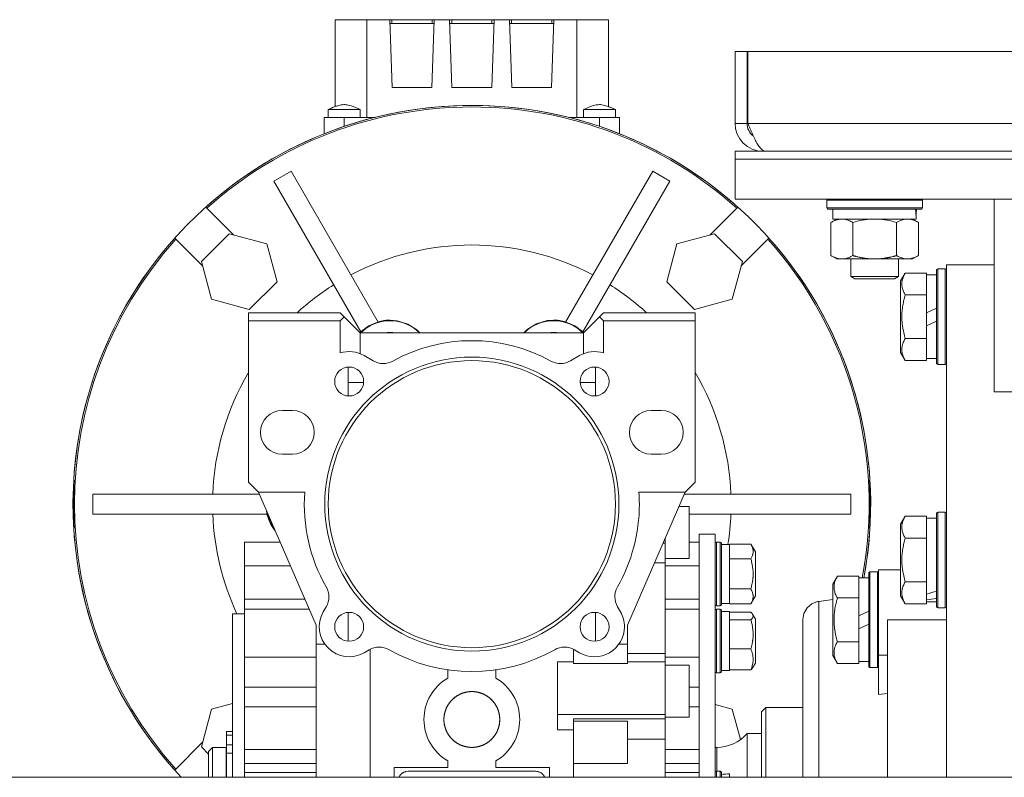
# Model space of a CAD drawing. Units: millimetres. Extents: x 0 to 30609, y -7 to 21000.
# Drawn here: x 5985 to 6231, y 11622 to 11812 of the extents above; entities that cross this region are included whole.
import ezdxf

# ---------------------------------------------------------------- set-up
doc = ezdxf.new("R2010")
doc.units = ezdxf.units.MM
doc.linetypes.add('K5LT_THIN', pattern=[0])
doc.layers.add('R', color=1, linetype='Continuous', true_color=0xff0000)
doc.layers.add('WELDING', color=7, linetype='Continuous', true_color=0xffffff)

msp = doc.modelspace()

# ---------------------------------------------------------------- linework, layer by layer
at = {"layer": 'R', "color": 7, "linetype": 'K5LT_THIN', "lineweight": 18}
for p, q in [((6063.67, 11811.79), (6063.67, 11790)), ((6071.58, 11811.79), (6063.67, 11811.79)), ((6071.58, 11787.29), (6071.58, 11811.79)), ((6071.58, 11811.79), (6077.33, 11811.79)), ((6077.89, 11811.79), (6077.33, 11811.79)), ((6077.33, 11811.79), (6077.92, 11794.79)), ((6077.36, 11810.79), (6088.48, 11810.79)), ((6087.96, 11811.79), (6077.89, 11811.79)), ((6077.89, 11810.79), (6077.89, 11811.79)), ((6087.92, 11794.79), (6088.51, 11811.79)), ((6087.96, 11810.79), (6087.96, 11811.79)), ((6088.51, 11811.79), (6087.96, 11811.79)), ((6088.51, 11811.79), (6092.33, 11811.79)), ((6092.89, 11811.79), (6092.33, 11811.79)), ((6092.33, 11811.79), (6092.92, 11794.79)), ((6092.36, 11810.79), (6103.48, 11810.79)), ((6092.89, 11810.79), (6092.89, 11811.79)), ((6102.96, 11811.79), (6092.89, 11811.79)), ((6102.92, 11794.79), (6103.51, 11811.79)), ((6103.51, 11811.79), (6102.96, 11811.79)), ((6102.96, 11810.79), (6102.96, 11811.79)), ((6103.51, 11811.79), (6107.33, 11811.79)), ((6107.89, 11811.79), (6107.33, 11811.79)), ((6107.33, 11811.79), (6107.92, 11794.79)), ((6118.48, 11810.79), (6107.36, 11810.79)), ((6117.96, 11811.79), (6107.89, 11811.79)), ((6107.89, 11810.79), (6107.89, 11811.79)), ((6117.92, 11794.79), (6118.51, 11811.79)), ((6117.96, 11811.79), (6117.96, 11810.79)), ((6118.51, 11811.79), (6117.96, 11811.79)), ((6118.51, 11811.79), (6124.26, 11811.79)), ((6124.26, 11811.79), (6132.17, 11811.79)), ((6124.26, 11811.79), (6124.26, 11787.29)), ((6132.17, 11811.79), (6132.17, 11790)), ((6163.92, 11803.79), (6166.92, 11803.79)), ((6163.92, 11803.79), (6163.92, 11785.79)), ((6166.92, 11803.79), (6166.92, 11785.79)), ((6167.11, 11803.79), (6510.74, 11803.79)), ((6167.11, 11785.79), (6167.11, 11803.79)), ((6077.92, 11794.79), (6087.92, 11794.79)), ((6092.92, 11794.79), (6102.92, 11794.79)), ((6107.92, 11794.79), (6117.92, 11794.79)), ((6061.92, 11787.29), (6061.92, 11789.29)), ((6061.92, 11789.29), (6061.92, 11789.29)), ((6069.92, 11787.29), (6069.92, 11789.29)), ((6125.92, 11789.29), (6133.92, 11789.29)), ((6125.92, 11787.29), (6125.92, 11789.29)), ((6133.92, 11787.29), (6133.92, 11789.29)), ((6060.92, 11787.29), (6060.92, 11783.19)), ((6065.92, 11787.29), (6060.92, 11787.29)), ((6065.92, 11787.29), (6065.92, 11785.03)), ((6073.61, 11787.29), (6065.92, 11787.29)), ((6129.92, 11787.29), (6122.23, 11787.29)), ((6129.92, 11787.29), (6129.92, 11785.03)), ((6134.92, 11787.29), (6129.92, 11787.29)), ((6134.92, 11787.29), (6134.92, 11783.19)), ((6163.92, 11785.79), (6166.92, 11785.79)), ((6167.11, 11785.79), (6333.92, 11785.79)), ((6163.92, 11776.79), (6163.92, 11778.79)), ((6163.92, 11778.79), (6513.92, 11778.79)), ((6170.92, 11779.04), (6170.92, 11778.79)), ((6163.92, 11776.79), (6513.92, 11776.79)), ((6163.92, 11766.79), (6163.92, 11776.79)), ((6163.92, 11776.79), (6513.92, 11776.79)), ((6052.59, 11773.81), (6048.26, 11771.31)), ((6074.43, 11735.97), (6052.59, 11773.81)), ((6143.26, 11773.81), (6121.41, 11735.97)), ((6147.59, 11771.31), (6143.26, 11773.81)), ((6048.26, 11771.31), (6070.1, 11733.47)), ((6147.59, 11771.31), (6125.74, 11733.47)), ((6163.92, 11766.79), (6513.92, 11766.79)), ((6186.92, 11766.49), (6187.09, 11766.79)), ((6186.92, 11764.59), (6186.92, 11766.49)), ((6186.92, 11766.49), (6198.92, 11766.49)), ((6198.92, 11766.49), (6210.92, 11766.49)), ((6210.92, 11766.49), (6210.75, 11766.79)), ((6210.92, 11764.59), (6210.92, 11766.49)), ((6228.92, 11718.47), (6228.92, 11766.79)), ((6031.21, 11764.78), (6031.48, 11764.51)), ((6038.19, 11757.8), (6031.48, 11764.51)), ((6164.36, 11764.51), (6157.65, 11757.8)), ((6164.36, 11764.51), (6164.64, 11764.78)), ((6186.92, 11764.59), (6187.09, 11764.29)), ((6186.92, 11764.59), (6198.92, 11764.59)), ((6187.09, 11764.29), (6198.92, 11764.29)), ((6188.42, 11761.79), (6188.42, 11764.29)), ((6198.92, 11764.59), (6210.92, 11764.59)), ((6198.92, 11764.29), (6210.75, 11764.29)), ((6209.37, 11764.29), (6209.29, 11762.91)), ((6210.92, 11764.59), (6210.75, 11764.29)), ((6187.95, 11760.94), (6189.42, 11761.79)), ((6187.95, 11752.64), (6187.95, 11760.94)), ((6188.42, 11761.79), (6209.36, 11761.79)), ((6193.44, 11752.64), (6193.44, 11760.94)), ((6204.41, 11752.64), (6204.41, 11760.94)), ((6209.89, 11760.94), (6208.42, 11761.79)), ((6209.89, 11752.64), (6209.89, 11760.94)), ((6023.7, 11756.73), (6023.43, 11757)), ((6023.7, 11756.73), (6030.41, 11750.02)), ((6037.04, 11758.1), (6030.1, 11751.16)), ((6037.04, 11758.1), (6046.53, 11755.56)), ((6149.32, 11755.56), (6158.8, 11758.1)), ((6165.74, 11751.16), (6158.8, 11758.1)), ((6165.43, 11750.02), (6172.14, 11756.73)), ((6172.41, 11757), (6172.14, 11756.73)), ((6046.53, 11755.56), (6049.07, 11746.08)), ((6146.78, 11746.08), (6149.32, 11755.56)), ((6030.1, 11751.16), (6032.64, 11741.68)), ((6165.74, 11751.16), (6163.2, 11741.68)), ((6187.95, 11752.64), (6189.42, 11751.79)), ((6190.69, 11751.79), (6189.42, 11751.79)), ((6198.92, 11751.79), (6190.69, 11751.79)), ((6192.92, 11751.79), (6192.92, 11747.36)), ((6207.15, 11751.79), (6198.92, 11751.79)), ((6204.92, 11751.79), (6204.92, 11747.36)), ((6208.42, 11751.79), (6207.15, 11751.79)), ((6209.89, 11752.64), (6208.42, 11751.79)), ((6214.72, 11749.29), (6214.42, 11749.11)), ((6214.42, 11749.11), (6214.42, 11725.46)), ((6214.72, 11749.29), (6216.62, 11749.29)), ((6214.72, 11749.29), (6214.72, 11725.29)), ((6216.62, 11749.29), (6216.92, 11749.11)), ((6216.62, 11749.29), (6216.62, 11725.29)), ((6228.92, 11750.29), (6216.92, 11750.29)), ((6216.92, 11621.79), (6216.92, 11750.29)), ((6042.13, 11739.14), (6049.07, 11746.08)), ((6146.78, 11746.08), (6153.72, 11739.14)), ((6204.92, 11747.36), (6192.92, 11747.36)), ((6192.92, 11747.36), (6193.92, 11746.79)), ((6203.92, 11746.79), (6193.92, 11746.79)), ((6204.92, 11747.36), (6203.92, 11746.79)), ((6206.57, 11748.26), (6205.42, 11746.26)), ((6205.42, 11746.26), (6205.42, 11728.32)), ((6206.57, 11748.26), (6211.92, 11748.26)), ((6211.92, 11748.26), (6211.92, 11747.75)), ((6214.42, 11747.79), (6211.92, 11747.79)), ((6211.92, 11743.28), (6211.92, 11747.75)), ((6042.13, 11739.14), (6032.64, 11741.68)), ((6163.2, 11741.68), (6153.72, 11739.14)), ((6206.57, 11742.77), (6211.92, 11742.77)), ((6211.92, 11743.28), (6211.92, 11742.77)), ((6211.92, 11742.77), (6211.92, 11741.76)), ((6211.92, 11738.3), (6211.92, 11741.76)), ((6211.92, 11738.3), (6214.42, 11739.47)), ((6064.92, 11738.29), (6041.92, 11738.29)), ((6041.92, 11738.29), (6041.92, 11736.29)), ((6041.92, 11695.79), (6041.92, 11736.29)), ((6041.92, 11736.29), (6064.92, 11736.29)), ((6064.92, 11738.29), (6065.92, 11737.29)), ((6065.92, 11737.29), (6064.92, 11736.29)), ((6064.92, 11736.29), (6064.92, 11728.2)), ((6065.92, 11737.29), (6069.92, 11733.29)), ((6125.92, 11733.29), (6129.92, 11737.29)), ((6129.92, 11737.29), (6130.92, 11738.29)), ((6129.92, 11737.29), (6130.92, 11736.29)), ((6130.92, 11738.29), (6153.92, 11738.29)), ((6130.92, 11736.29), (6130.92, 11728.2)), ((6153.92, 11736.29), (6130.92, 11736.29)), ((6153.92, 11738.29), (6153.92, 11736.29)), ((6153.92, 11695.79), (6153.92, 11736.29)), ((6211.92, 11738.3), (6211.92, 11734.99)), ((6211.92, 11734.99), (6214.42, 11736.16)), ((6211.92, 11732.82), (6211.92, 11734.99)), ((6069.92, 11728.02), (6069.92, 11733.29)), ((6125.92, 11733.29), (6069.92, 11733.29)), ((6125.92, 11733.29), (6125.92, 11728.02)), ((6206.57, 11731.8), (6211.92, 11731.8)), ((6211.92, 11732.82), (6211.92, 11731.8)), ((6211.92, 11731.8), (6211.92, 11731.3)), ((6211.92, 11726.82), (6211.92, 11731.3)), ((6070.91, 11727.54), (6073.19, 11726.23)), ((6122.65, 11726.23), (6124.93, 11727.54)), ((6206.57, 11726.32), (6205.42, 11728.32)), ((6206.57, 11726.32), (6211.92, 11726.32)), ((6211.92, 11726.82), (6211.92, 11726.32)), ((6214.42, 11726.79), (6211.92, 11726.79)), ((6066.92, 11724.67), (6066.92, 11717.42)), ((6128.92, 11717.42), (6128.92, 11724.67)), ((6214.72, 11725.29), (6214.42, 11725.46)), ((6214.72, 11725.29), (6216.62, 11725.29)), ((6216.62, 11725.29), (6216.92, 11725.46)), ((6070.78, 11720.79), (6066.92, 11720.79)), ((6128.92, 11720.79), (6125.06, 11720.79)), ((6233.92, 11718.47), (6228.92, 11718.47)), ((6052.92, 11713.79), (6050.42, 11713.79)), ((6145.42, 11713.79), (6142.92, 11713.79)), ((6050.42, 11702.79), (6052.92, 11702.79)), ((6142.92, 11702.79), (6145.42, 11702.79)), ((5998.24, 11696.29), (5998.1, 11696.29)), ((6044.42, 11693.29), (6041.92, 11695.79)), ((6153.92, 11695.79), (6151.42, 11693.29)), ((6197.74, 11696.29), (6197.6, 11696.29)), ((6002.92, 11692.79), (6002.92, 11687.79)), ((6044.64, 11692.79), (6002.92, 11692.79)), ((6056.03, 11693.29), (6044.42, 11693.29)), ((6044.42, 11693.29), (6058.92, 11659.94)), ((6136.92, 11659.94), (6151.42, 11693.29)), ((6151.42, 11693.29), (6139.81, 11693.29)), ((6151.2, 11692.79), (6192.92, 11692.79)), ((6192.92, 11687.79), (6192.92, 11692.79)), ((6149.86, 11689.69), (6152.42, 11689.69)), ((6152.42, 11683.19), (6152.42, 11689.69)), ((6046.61, 11687.79), (6002.92, 11687.79)), ((6152.42, 11687.79), (6192.92, 11687.79)), ((6206.57, 11687.26), (6205.42, 11685.26)), ((6206.57, 11687.26), (6211.92, 11687.26)), ((6211.92, 11687.26), (6211.92, 11686.75)), ((6214.42, 11686.79), (6211.92, 11686.79)), ((6211.92, 11682.28), (6211.92, 11686.75)), ((6214.72, 11688.29), (6214.42, 11688.11)), ((6214.72, 11688.29), (6214.42, 11688.11)), ((6214.42, 11688.11), (6214.42, 11664.46)), ((6214.72, 11688.29), (6214.72, 11664.29)), ((6214.72, 11688.29), (6216.62, 11688.29)), ((6216.62, 11688.29), (6216.92, 11688.11)), ((6216.62, 11688.29), (6216.62, 11664.29)), ((5998.1, 11684.29), (5998.24, 11684.29)), ((6197.6, 11684.29), (6197.74, 11684.29)), ((6205.42, 11685.26), (6205.42, 11667.32)), ((6146.42, 11680.47), (6146.42, 11681.79)), ((6152.42, 11683.19), (6152.42, 11676.69)), ((6154.92, 11682.79), (6154.92, 11621.79)), ((6154.92, 11682.79), (6158.92, 11682.79)), ((6158.92, 11682.79), (6158.92, 11621.79)), ((6206.57, 11681.77), (6211.92, 11681.77)), ((6211.92, 11682.28), (6211.92, 11681.77)), ((6211.92, 11681.77), (6211.92, 11680.76)), ((6040.92, 11680.79), (6049.86, 11680.79)), ((6040.92, 11680.79), (6040.92, 11674.86)), ((6146.42, 11680.47), (6145.85, 11680.47)), ((6146.42, 11679.82), (6146.42, 11680.47)), ((6146.42, 11679.82), (6146.42, 11675.57)), ((6154.92, 11680.79), (6152.42, 11680.79)), ((6159.22, 11680.79), (6158.92, 11680.61)), ((6160.22, 11680.79), (6159.22, 11680.79)), ((6159.22, 11672.79), (6159.22, 11680.79)), ((6160.22, 11680.79), (6160.52, 11680.61)), ((6160.22, 11672.79), (6160.22, 11680.79)), ((6160.52, 11672.79), (6160.52, 11680.61)), ((6160.52, 11680.19), (6162.52, 11680.19)), ((6162.52, 11680.19), (6162.52, 11680.29)), ((6167.87, 11680.29), (6162.52, 11680.29)), ((6162.52, 11680.19), (6162.52, 11676.65)), ((6167.87, 11680.29), (6169.02, 11678.3)), ((6211.92, 11671.82), (6211.92, 11680.76)), ((6146.42, 11676.69), (6152.42, 11676.69)), ((6169.02, 11672.79), (6169.02, 11678.3)), ((6040.92, 11674.86), (6052.43, 11674.86)), ((6040.92, 11674.86), (6040.92, 11666.44)), ((6146.42, 11675.57), (6143.72, 11675.57)), ((6146.42, 11675.57), (6146.42, 11652.8)), ((6146.42, 11674.86), (6154.92, 11674.86)), ((6162.52, 11676.54), (6162.52, 11676.65)), ((6167.87, 11676.54), (6162.52, 11676.54)), ((6162.52, 11676.32), (6162.52, 11676.54)), ((6162.52, 11676.32), (6162.52, 11669.25)), ((6159.22, 11664.79), (6159.22, 11672.79)), ((6160.22, 11664.79), (6160.22, 11672.79)), ((6160.52, 11664.96), (6160.52, 11672.79)), ((6169.02, 11667.28), (6169.02, 11672.79)), ((6189.57, 11672.26), (6188.42, 11670.26)), ((6189.57, 11672.26), (6194.92, 11672.26)), ((6194.92, 11672.26), (6194.92, 11671.75)), ((6197.42, 11671.79), (6194.92, 11671.79)), ((6197.72, 11673.29), (6197.42, 11673.11)), ((6197.72, 11673.29), (6197.42, 11673.11)), ((6197.42, 11673.11), (6197.42, 11649.46)), ((6197.72, 11673.29), (6197.72, 11649.29)), ((6197.72, 11673.29), (6199.62, 11673.29)), ((6199.62, 11673.29), (6199.92, 11673.11)), ((6199.62, 11673.29), (6199.62, 11649.29)), ((6202.17, 11673.79), (6199.92, 11673.79)), ((6199.92, 11673.79), (6199.92, 11652.45)), ((6205.42, 11673.79), (6202.17, 11673.79)), ((6211.92, 11671.82), (6211.92, 11670.8)), ((6188.42, 11670.26), (6188.42, 11652.32)), ((6194.92, 11667.28), (6194.92, 11671.75)), ((6206.57, 11670.8), (6211.92, 11670.8)), ((6211.92, 11670.8), (6211.92, 11670.3)), ((6211.92, 11667.74), (6211.92, 11670.3)), ((6162.52, 11669.03), (6162.52, 11669.25)), ((6167.87, 11669.03), (6162.52, 11669.03)), ((6162.52, 11668.93), (6162.52, 11669.03)), ((6162.52, 11668.93), (6162.52, 11665.39)), ((6167.87, 11665.28), (6169.02, 11667.28)), ((6194.92, 11667.28), (6194.92, 11666.77)), ((6206.57, 11665.32), (6205.42, 11667.32)), ((6211.92, 11667.74), (6211.92, 11666.91)), ((6211.92, 11666.91), (6211.92, 11666.27)), ((6056.09, 11666.44), (6040.92, 11666.44)), ((6040.92, 11666.44), (6040.92, 11663.95)), ((6060.67, 11663.28), (6061.4, 11664.55)), ((6134.44, 11664.55), (6135.18, 11663.28)), ((6146.42, 11666.44), (6154.92, 11666.44)), ((6159.22, 11664.79), (6158.92, 11664.96)), ((6160.22, 11664.79), (6159.22, 11664.79)), ((6160.22, 11664.79), (6160.52, 11664.96)), ((6160.52, 11665.39), (6162.52, 11665.39)), ((6162.52, 11665.28), (6162.52, 11665.39)), ((6167.87, 11665.28), (6162.52, 11665.28)), ((6188.42, 11666.38), (6184.92, 11665.92)), ((6189.57, 11666.77), (6194.92, 11666.77)), ((6194.92, 11666.77), (6194.92, 11665.76)), ((6194.92, 11662.3), (6194.92, 11665.76)), ((6206.57, 11665.32), (6211.92, 11665.32)), ((6211.92, 11665.82), (6211.92, 11666.27)), ((6211.92, 11665.82), (6211.92, 11665.32)), ((6214.42, 11665.79), (6211.92, 11665.79)), ((6214.72, 11664.29), (6214.42, 11664.46)), ((6216.62, 11664.29), (6216.92, 11664.46)), ((6037.92, 11662.79), (6040.92, 11662.79)), ((6037.92, 11621.79), (6037.92, 11662.79)), ((6040.92, 11663.95), (6057.18, 11663.95)), ((6040.92, 11663.95), (6040.92, 11651.95)), ((6066.92, 11663.15), (6066.92, 11655.91)), ((6128.92, 11655.91), (6128.92, 11663.15)), ((6154.92, 11663.95), (6146.42, 11663.95)), ((6159.22, 11663.95), (6158.92, 11663.77)), ((6160.22, 11663.95), (6159.22, 11663.95)), ((6159.22, 11650.29), (6159.22, 11663.95)), ((6160.22, 11663.95), (6160.52, 11663.77)), ((6160.22, 11650.29), (6160.22, 11663.95)), ((6160.52, 11650.41), (6160.52, 11663.77)), ((6160.52, 11663.35), (6162.52, 11663.35)), ((6162.52, 11663.35), (6162.52, 11661.31)), ((6167.87, 11663.2), (6162.52, 11663.2)), ((6168.32, 11662.68), (6169.02, 11661.45)), ((6194.92, 11662.3), (6197.42, 11663.47)), ((6194.92, 11662.3), (6194.92, 11658.99)), ((6214.72, 11664.29), (6216.62, 11664.29)), ((6058.92, 11659.94), (6058.92, 11655.14)), ((6136.92, 11656.87), (6136.92, 11659.94)), ((6162.52, 11661.25), (6162.52, 11661.31)), ((6167.87, 11661.25), (6162.52, 11661.25)), ((6162.52, 11661.04), (6162.52, 11661.25)), ((6162.52, 11661.04), (6162.52, 11654.21)), ((6169.02, 11652.05), (6169.02, 11661.45)), ((6194.92, 11658.99), (6197.42, 11660.16)), ((6202.17, 11661.29), (6216.92, 11661.29)), ((6202.17, 11661.29), (6202.17, 11621.79)), ((6194.92, 11656.82), (6194.92, 11658.99)), ((6061.08, 11655.14), (6058.92, 11655.14)), ((6058.92, 11655.14), (6058.92, 11621.79)), ((6134.76, 11655.14), (6136.92, 11655.14)), ((6136.92, 11655.14), (6136.92, 11656.87)), ((6136.92, 11655.14), (6136.92, 11650.37)), ((6189.57, 11655.8), (6194.92, 11655.8)), ((6194.92, 11656.82), (6194.92, 11655.8)), ((6194.92, 11655.8), (6194.92, 11655.3)), ((6194.92, 11650.82), (6194.92, 11655.3)), ((6072.18, 11653.77), (6070.91, 11653.03)), ((6072.42, 11621.79), (6072.42, 11653.9)), ((6123.42, 11653.9), (6123.42, 11650.37)), ((6124.93, 11653.03), (6123.66, 11653.77)), ((6146.42, 11652.8), (6136.92, 11652.8)), ((6146.42, 11652.8), (6146.42, 11650.77)), ((6162.52, 11654), (6162.52, 11654.21)), ((6167.87, 11654), (6162.52, 11654)), ((6162.52, 11653.85), (6162.52, 11654)), ((6162.52, 11653.85), (6162.52, 11648.85)), ((6169.02, 11650.44), (6169.02, 11652.05)), ((6189.57, 11650.32), (6188.42, 11652.32)), ((6199.92, 11652.45), (6202.17, 11652.45)), ((6199.92, 11652.45), (6199.92, 11642.58)), ((6040.92, 11651.95), (6058.92, 11651.95)), ((6040.92, 11651.95), (6040.92, 11644.4)), ((6119.42, 11637.58), (6119.42, 11650.77)), ((6123.42, 11650.77), (6119.42, 11650.77)), ((6123.42, 11650.37), (6136.92, 11650.37)), ((6146.42, 11650.77), (6136.92, 11650.77)), ((6146.42, 11651.95), (6154.92, 11651.95)), ((6146.42, 11637.58), (6146.42, 11650.77)), ((6146.42, 11649.91), (6152.42, 11649.91)), ((6152.42, 11643.41), (6152.42, 11649.91)), ((6159.22, 11647.95), (6159.22, 11650.29)), ((6160.22, 11647.95), (6160.22, 11650.29)), ((6160.52, 11648.12), (6160.52, 11650.41)), ((6168.32, 11649.22), (6169.02, 11650.44)), ((6168.32, 11649.22), (6169.02, 11650.44)), ((6189.57, 11650.32), (6194.92, 11650.32)), ((6194.92, 11650.82), (6194.92, 11650.32)), ((6197.42, 11650.79), (6194.92, 11650.79)), ((6091.92, 11648.72), (6091.92, 11646.68)), ((6103.92, 11646.68), (6103.92, 11648.72)), ((6159.22, 11647.95), (6158.92, 11648.12)), ((6160.22, 11647.95), (6159.22, 11647.95)), ((6160.22, 11647.95), (6159.22, 11647.95)), ((6160.22, 11647.95), (6160.52, 11648.12)), ((6160.52, 11648.55), (6162.52, 11648.55)), ((6162.52, 11648.7), (6162.52, 11648.85)), ((6167.87, 11648.7), (6162.52, 11648.7)), ((6162.52, 11648.7), (6162.52, 11648.55)), ((6197.72, 11649.29), (6197.42, 11649.46)), ((6197.72, 11649.29), (6199.62, 11649.29)), ((6199.62, 11649.29), (6199.92, 11649.46)), ((6040.92, 11639.46), (6040.92, 11644.4)), ((6040.92, 11644.4), (6058.92, 11644.4)), ((6154.92, 11644.4), (6152.42, 11644.4)), ((6152.42, 11643.41), (6152.42, 11636.91)), ((6199.92, 11642.58), (6202.17, 11642.8)), ((6032.64, 11638.89), (6037.92, 11640.31)), ((6103.67, 11640.29), (6103.67, 11640.29)), ((6158.92, 11640.04), (6163.2, 11638.89)), ((6030.1, 11629.41), (6032.64, 11638.89)), ((6058.92, 11639.46), (6040.92, 11639.46)), ((6040.92, 11628.74), (6040.92, 11639.46)), ((6146.42, 11637.58), (6119.42, 11637.58)), ((6119.42, 11637.58), (6119.42, 11633.7)), ((6146.42, 11636.49), (6146.42, 11637.58)), ((6152.42, 11639.46), (6154.92, 11639.46)), ((6165.25, 11631.23), (6163.2, 11638.89)), ((6171.62, 11639.29), (6170.52, 11638.19)), ((6170.52, 11621.79), (6170.52, 11638.19)), ((6180.92, 11639.29), (6171.62, 11639.29)), ((6171.62, 11639.29), (6171.62, 11621.79)), ((6123.42, 11636.49), (6123.42, 11635.87)), ((6146.42, 11636.49), (6123.42, 11636.49)), ((6123.42, 11635.87), (6123.42, 11625.23)), ((6123.42, 11635.87), (6136.92, 11635.87)), ((6136.92, 11625.23), (6136.92, 11635.87)), ((6146.42, 11636.91), (6152.42, 11636.91)), ((6146.42, 11632.53), (6146.42, 11636.49)), ((6036.42, 11632.35), (6036.42, 11633.25)), ((6037.92, 11633.25), (6036.42, 11633.25)), ((6036.42, 11629.96), (6036.42, 11632.35)), ((6037.92, 11632.35), (6036.42, 11632.35)), ((6123.42, 11633.7), (6119.42, 11633.7)), ((6146.42, 11631.39), (6146.42, 11632.53)), ((6166.92, 11621.79), (6166.92, 11632.79)), ((6170.52, 11632.79), (6166.92, 11632.79)), ((6030.41, 11630.56), (6023.7, 11623.85)), ((6037.92, 11629.96), (6036.42, 11629.96)), ((6036.42, 11627.87), (6036.42, 11629.96)), ((6136.92, 11631.39), (6146.42, 11631.39)), ((6146.42, 11621.79), (6146.42, 11631.39)), ((6030.1, 11629.41), (6031.92, 11627.59)), ((6032.92, 11629.29), (6031.92, 11628.29)), ((6031.92, 11621.79), (6031.92, 11628.29)), ((6032.92, 11621.79), (6032.92, 11629.29)), ((6036.32, 11629.29), (6032.92, 11629.29)), ((6036.32, 11621.79), (6036.32, 11629.29)), ((6036.42, 11628.59), (6036.32, 11628.59)), ((6036.42, 11621.79), (6036.42, 11627.87)), ((6037.92, 11627.87), (6036.42, 11627.87)), ((6040.92, 11628.74), (6040.92, 11625.27)), ((6058.92, 11628.74), (6040.92, 11628.74)), ((6146.42, 11628.74), (6154.92, 11628.74)), ((6159.32, 11629.29), (6158.92, 11629.29)), ((6159.32, 11623.29), (6159.32, 11629.29)), ((6058.92, 11625.27), (6040.92, 11625.27)), ((6040.92, 11625.27), (6040.92, 11623.01)), ((6091.92, 11625.9), (6091.92, 11624.29)), ((6103.92, 11624.29), (6103.92, 11625.9)), ((6123.42, 11625.23), (6136.92, 11625.23)), ((6123.42, 11625.23), (6123.42, 11621.79)), ((6146.42, 11625.27), (6154.92, 11625.27)), ((6023.7, 11623.85), (6023.43, 11623.57)), ((6040.92, 11623.01), (6040.92, 11621.79)), ((6058.92, 11623.01), (6040.92, 11623.01)), ((6078.42, 11624.29), (6091.92, 11624.29)), ((6078.42, 11621.79), (6078.42, 11624.29)), ((6113.92, 11623.29), (6081.92, 11623.29)), ((6117.42, 11624.29), (6103.92, 11624.29)), ((6117.42, 11624.29), (6117.42, 11621.79)), ((6146.42, 11623.01), (6154.92, 11623.01)), ((6159.22, 11623.29), (6158.92, 11623.11)), ((6160.22, 11623.29), (6159.22, 11623.29)), ((6159.22, 11621.79), (6159.22, 11623.29)), ((6160.22, 11623.29), (6160.52, 11623.11)), ((6160.22, 11621.79), (6160.22, 11623.29)), ((6160.52, 11621.79), (6160.52, 11623.11)), ((6162.52, 11622.64), (6162.52, 11621.79)), ((7295.92, 11621.79), (5382.92, 11621.79))]:
    msp.add_line(p, q, dxfattribs=at)
for centre, radius, start, end in [((6097.92, 11690.29), 100, 90, 223.2356), ((6097.92, 11690.29), 100, 90, 131.8471), ((6097.92, 11690.29), 100, 349.3389, 90), ((6097.92, 11690.29), 100, 48.1529, 90), ((6097.92, 11690.29), 99.62, 90, 131.835), ((6097.92, 11690.29), 99.62, 48.165, 90), ((6170.92, 11785.79), 7, 180, 270), ((6170.92, 11785.79), 4, 180, 232.3856), ((6097.92, 11690.29), 100, 138.1529, 176.5602), ((6097.92, 11690.29), 99.62, 138.165, 221.835), ((6097.92, 11690.29), 99.62, 349.2973, 41.835), ((6097.92, 11690.29), 100, 3.4398, 41.8471), ((6097.92, 11690.29), 65, 62.2042, 117.7958), ((6097.92, 11690.29), 65, 122.2042, 132.3995), ((6097.92, 11690.29), 65, 47.6005, 57.7958), ((6077.42, 11725.79), 10.5, 90, 134.4702), ((6077.39, 11725.84), 10.55, 106.2953, 133.7047), ((6077.42, 11725.79), 10.5, 45.5298, 90), ((6118.42, 11725.79), 10.5, 90, 134.4702), ((6118.42, 11725.79), 10.5, 45.5298, 90), ((6118.45, 11725.84), 10.55, 46.2953, 73.7047), ((6077.42, 11725.79), 7.56, 90, 97.417), ((6077.42, 11725.79), 7.53, 90, 95.6854), ((6077.42, 11725.79), 7.5, 87.517, 92.483), ((6077.42, 11725.79), 7.56, 82.5829, 90), ((6077.42, 11725.79), 7.53, 84.3146, 90), ((6097.92, 11690.29), 41, 61.0972, 118.9028), ((6118.42, 11725.79), 7.56, 90, 97.417), ((6118.42, 11725.79), 7.53, 90, 95.6854), ((6118.42, 11725.79), 7.5, 87.517, 92.483), ((6118.42, 11725.79), 7.56, 82.583, 90), ((6118.42, 11725.79), 7.53, 84.3146, 90), ((6067.16, 11721.05), 7.5, 60, 107.3844), ((6128.68, 11721.05), 7.5, 72.6156, 120), ((6097.92, 11690.29), 36.87, 0, 180), ((6097.92, 11690.29), 36, 0, 180), ((6075.69, 11730.56), 5, 240, 298.9028), ((6120.15, 11730.56), 5, 241.0972, 300), ((6067.16, 11721.05), 3.63, 0, 180), ((6128.68, 11721.05), 3.63, 0, 180), ((6097.92, 11690.29), 65, 149.4898, 177.7958), ((6097.92, 11690.29), 65, 2.2042, 30.5102), ((6067.16, 11721.05), 3.63, 180, 0), ((6128.68, 11721.05), 3.63, 180, 0), ((6050.42, 11708.29), 5.5, 90, 270), ((6052.92, 11708.29), 5.5, 0, 90), ((6142.92, 11708.29), 5.5, 90, 270), ((6145.42, 11708.29), 5.5, 0, 90), ((6052.92, 11708.29), 5.5, 270, 0), ((6145.42, 11708.29), 5.5, 270, 0), ((6097.92, 11690.29), 99.86, 176.5554, 183.4446), ((6097.92, 11690.29), 99.86, 356.5554, 3.4446), ((6097.92, 11690.29), 42, 175.904, 209.6353), ((6097.92, 11690.29), 42, 0, 4.096), ((6097.92, 11690.29), 36.87, 180, 0), ((6097.92, 11690.29), 36, 180, 0), ((6097.92, 11690.29), 42, 330.3647, 0), ((6097.92, 11690.29), 65, 182.2042, 205.029), ((6056.92, 11690.29), 10.5, 191.4073, 215.5927), ((6097.92, 11690.29), 65, 351.0609, 357.7958), ((6097.92, 11690.29), 100, 183.4398, 221.8471), ((6097.92, 11690.29), 100, 349.3389, 356.5602), ((6057.07, 11667.05), 5, 0, 29.6353), ((6138.77, 11667.05), 5, 150.3647, 210), ((6057.07, 11667.05), 5, 330, 0), ((6067.16, 11659.53), 7.5, 150, 300), ((6067.16, 11659.53), 3.63, 0, 180), ((6128.68, 11659.53), 3.63, 0, 180), ((6128.68, 11659.53), 7.5, 0, 30), ((6067.16, 11659.53), 3.63, 180, 0), ((6128.68, 11659.53), 7.5, 240, 0), ((6128.68, 11659.53), 3.63, 180, 0), ((6074.68, 11649.44), 5, 60.3647, 120), ((6097.92, 11690.29), 42, 240.3647, 299.6353), ((6121.16, 11649.44), 5, 90, 119.6353), ((6121.16, 11649.44), 5, 60, 90), ((6097.92, 11636.29), 12, 120, 240), ((6097.92, 11636.29), 12, 0, 60), ((6097.92, 11636.29), 12, 300, 0), ((6159.32, 11639.29), 10, 270, 319.4584)]:
    msp.add_arc(centre, radius, start, end, dxfattribs=at)
for centre, major_axis, ratio, start_param, end_param in [((6198.92, 11759.36), (0, 22.52), 0.466308, -1.46277, -1.350168), ((6209.75, 11676.29), (-22.4, -6.17), 0.379473, 1.563245, 1.675638), ((6216.85, 11676.29), (-22.4, -6.17), 0.379473, 1.246058, 1.35866), ((6164.52, 11615.29), (18.29, 0), 0.40452, -4.60284, -4.491949)]:
    msp.add_ellipse(centre, major_axis=major_axis, ratio=ratio, start_param=start_param, end_param=end_param, dxfattribs=at)
at = {"layer": 'WELDING', "color": 7, "linetype": 'K5LT_THIN', "lineweight": 18}
for p, q in [((6061.92, 11789.29), (6061.92, 11789.29)), ((6061.92, 11789.29), (6061.92, 11789.29)), ((6061.92, 11789.29), (6061.93, 11789.29)), ((6132.17, 11790), (6132.76, 11789.78)), ((6132.76, 11789.78), (6133.34, 11789.54)), ((6133.34, 11789.54), (6133.91, 11789.29)), ((6195.24, 11761.39), (6193.44, 11760.94)), ((6197.07, 11761.68), (6195.24, 11761.39)), ((6198.92, 11761.79), (6197.07, 11761.68)), ((6200.77, 11761.68), (6198.92, 11761.79)), ((6202.61, 11761.39), (6200.77, 11761.68)), ((6204.41, 11760.94), (6202.61, 11761.39)), ((6204.76, 11761.13), (6204.41, 11760.94)), ((6205.67, 11761.53), (6204.76, 11761.13)), ((6206.58, 11761.75), (6205.67, 11761.53)), ((6207.15, 11761.79), (6206.58, 11761.75)), ((6079.18, 11736.29), (6077.42, 11736.45)), ((6081.87, 11735.44), (6079.18, 11736.29)), ((6116.8, 11736.32), (6114.1, 11735.5)), ((6118.42, 11736.45), (6116.8, 11736.32)), ((6084.14, 11733.99), (6081.87, 11735.44)), ((6084.9, 11733.29), (6084.14, 11733.99)), ((6111.81, 11734.08), (6110.94, 11733.29)), ((6114.1, 11735.5), (6111.81, 11734.08)), ((6046.55, 11687.79), (6046.91, 11686.62)), ((6046.91, 11686.62), (6047.56, 11685.19)), ((6047.56, 11685.19), (6048.4, 11683.9)), ((6048.4, 11683.9), (6048.63, 11683.61)), ((6181.98, 11664.29), (6183.19, 11665.32)), ((6183.19, 11665.32), (6184.6, 11665.86)), ((6184.6, 11665.86), (6184.92, 11665.92)), ((6184.92, 11665.48), (6184.91, 11663.5)), ((6184.92, 11665.92), (6184.92, 11665.48)), ((6168.05, 11663.02), (6167.87, 11663.2)), ((6168.2, 11662.85), (6168.05, 11663.02)), ((6168.32, 11662.68), (6168.2, 11662.85)), ((6168.28, 11661.72), (6168.45, 11662.2)), ((6168.45, 11662.2), (6168.32, 11662.68)), ((6180.92, 11661.36), (6181.19, 11662.9)), ((6181.19, 11662.9), (6181.98, 11664.29)), ((6184.91, 11663.5), (6184.91, 11659.92)), ((6167.87, 11661.25), (6168.28, 11661.72)), ((6180.92, 11621.79), (6180.92, 11661.36)), ((6180.92, 11661.36), (6180.92, 11621.79)), ((6180.92, 11661.36), (6180.92, 11661.36)), ((6180.92, 11661.36), (6180.92, 11661.36)), ((6184.91, 11659.92), (6184.9, 11654.71)), ((6184.9, 11654.71), (6184.91, 11647.94)), ((6168.05, 11648.87), (6167.87, 11648.7)), ((6168.2, 11649.04), (6168.05, 11648.87)), ((6168.32, 11649.22), (6168.2, 11649.04)), ((6184.91, 11647.94), (6184.91, 11638.99)), ((6100.12, 11642.93), (6099.97, 11642.98)), ((6100.27, 11642.88), (6100.12, 11642.93)), ((6100.42, 11642.83), (6100.27, 11642.88)), ((6093.08, 11641.34), (6092.6, 11640.83)), ((6093.56, 11641.76), (6093.08, 11641.34)), ((6094.04, 11642.12), (6093.56, 11641.76)), ((6102.76, 11641.34), (6102.69, 11641.42)), ((6102.84, 11641.26), (6102.76, 11641.34)), ((6102.92, 11641.19), (6102.84, 11641.26)), ((6104.22, 11639.34), (6104.01, 11639.75)), ((6091.01, 11637.37), (6090.92, 11636.45)), ((6091.16, 11638.09), (6091.01, 11637.37)), ((6091.33, 11638.65), (6091.16, 11638.09)), ((6091.44, 11638.94), (6091.42, 11638.89)), ((6091.46, 11638.99), (6091.44, 11638.94)), ((6091.49, 11639.04), (6091.46, 11638.99)), ((6104.43, 11638.86), (6104.22, 11639.34)), ((6104.63, 11638.29), (6104.43, 11638.86)), ((6104.79, 11637.63), (6104.67, 11638.14)), ((6104.88, 11637.01), (6104.79, 11637.63)), ((6184.91, 11638.99), (6184.92, 11627.47)), ((6090.92, 11636.45), (6090.92, 11636.39)), ((6090.92, 11636.39), (6090.92, 11636.32)), ((6090.92, 11636.32), (6090.92, 11636.26)), ((6090.94, 11635.82), (6090.96, 11635.57)), ((6090.96, 11635.57), (6090.99, 11635.34)), ((6090.99, 11635.34), (6091.02, 11635.12)), ((6104.73, 11634.67), (6104.82, 11635.13)), ((6104.82, 11635.13), (6104.89, 11635.67)), ((6104.92, 11636.29), (6104.88, 11637.01)), ((6104.89, 11635.67), (6104.92, 11636.29)), ((6091.14, 11634.56), (6091.19, 11634.36)), ((6091.19, 11634.36), (6091.25, 11634.17)), ((6091.25, 11634.17), (6091.31, 11633.99)), ((6091.46, 11633.59), (6091.48, 11633.55)), ((6091.48, 11633.55), (6091.5, 11633.51)), ((6091.5, 11633.51), (6091.51, 11633.47)), ((6091.61, 11633.25), (6091.81, 11632.87)), ((6091.81, 11632.87), (6092.01, 11632.54)), ((6092.01, 11632.54), (6092.22, 11632.23)), ((6103.51, 11632.08), (6104.09, 11632.97)), ((6092.4, 11631.98), (6092.46, 11631.91)), ((6092.46, 11631.91), (6092.52, 11631.84)), ((6092.52, 11631.84), (6092.58, 11631.77)), ((6093.4, 11630.95), (6093.5, 11630.86)), ((6093.5, 11630.86), (6093.6, 11630.78)), ((6093.6, 11630.78), (6093.7, 11630.7)), ((6102.34, 11630.86), (6102.93, 11631.4)), ((6102.93, 11631.4), (6103.51, 11632.08)), ((6097.08, 11629.34), (6097.19, 11629.32)), ((6097.19, 11629.32), (6097.3, 11629.31)), ((6097.3, 11629.31), (6097.41, 11629.31)), ((6184.92, 11627.47), (6184.92, 11621.79)), ((6080.05, 11622.44), (6079.94, 11622.32)), ((6080.1, 11622.5), (6080.05, 11622.44)), ((6080.13, 11622.53), (6080.1, 11622.5)), ((6080.14, 11622.54), (6080.13, 11622.53)), ((6080.15, 11622.55), (6080.14, 11622.54)), ((6080.28, 11622.67), (6080.15, 11622.55)), ((6080.4, 11622.77), (6080.28, 11622.67)), ((6080.47, 11622.82), (6080.4, 11622.77)), ((6080.5, 11622.85), (6080.47, 11622.82)), ((6080.52, 11622.86), (6080.5, 11622.85)), ((6080.53, 11622.86), (6080.52, 11622.86)), ((6080.68, 11622.96), (6080.53, 11622.86)), ((6080.82, 11623.03), (6080.68, 11622.96)), ((6080.89, 11623.07), (6080.82, 11623.03)), ((6080.93, 11623.08), (6080.89, 11623.07)), ((6080.95, 11623.09), (6080.93, 11623.08)), ((6080.96, 11623.1), (6080.95, 11623.09)), ((6081.13, 11623.16), (6080.96, 11623.1)), ((6081.28, 11623.2), (6081.13, 11623.16)), ((6081.36, 11623.22), (6081.28, 11623.2)), ((6081.4, 11623.23), (6081.36, 11623.22)), ((6081.42, 11623.24), (6081.4, 11623.23)), ((6081.43, 11623.24), (6081.42, 11623.24)), ((6081.92, 11623.29), (6081.43, 11623.24)), ((6114.09, 11623.28), (6113.92, 11623.29)), ((6114.25, 11623.27), (6114.09, 11623.28)), ((6114.33, 11623.25), (6114.25, 11623.27)), ((6114.37, 11623.25), (6114.33, 11623.25)), ((6114.39, 11623.24), (6114.37, 11623.25)), ((6114.4, 11623.24), (6114.39, 11623.24)), ((6114.58, 11623.2), (6114.4, 11623.24)), ((6114.73, 11623.15), (6114.58, 11623.2)), ((6114.81, 11623.13), (6114.73, 11623.15)), ((6114.84, 11623.11), (6114.81, 11623.13)), ((6114.86, 11623.1), (6114.84, 11623.11)), ((6114.87, 11623.1), (6114.86, 11623.1)), ((6115.03, 11623.03), (6114.87, 11623.1)), ((6115.18, 11622.95), (6115.03, 11623.03)), ((6115.25, 11622.91), (6115.18, 11622.95)), ((6115.28, 11622.89), (6115.25, 11622.91)), ((6115.3, 11622.87), (6115.28, 11622.89)), ((6115.31, 11622.87), (6115.3, 11622.87)), ((6115.45, 11622.77), (6115.31, 11622.87)), ((6115.57, 11622.66), (6115.45, 11622.77)), ((6115.63, 11622.61), (6115.57, 11622.66)), ((6115.66, 11622.58), (6115.63, 11622.61)), ((6115.68, 11622.57), (6115.66, 11622.58)), ((6115.69, 11622.56), (6115.68, 11622.57)), ((6115.82, 11622.42), (6115.69, 11622.56)), ((6115.91, 11622.3), (6115.82, 11622.42)), ((6079.69, 11621.91), (6079.63, 11621.79)), ((6079.76, 11622.05), (6079.69, 11621.91)), ((6079.8, 11622.12), (6079.76, 11622.05)), ((6079.82, 11622.15), (6079.8, 11622.12)), ((6079.83, 11622.16), (6079.82, 11622.15)), ((6079.84, 11622.17), (6079.83, 11622.16)), ((6079.94, 11622.32), (6079.84, 11622.17)), ((6115.96, 11622.24), (6115.91, 11622.3)), ((6115.98, 11622.2), (6115.96, 11622.24)), ((6115.99, 11622.19), (6115.98, 11622.2)), ((6116, 11622.18), (6115.99, 11622.19)), ((6116.21, 11621.79), (6116, 11622.18))]:
    msp.add_line(p, q, dxfattribs=at)
for centre, radius, start, end in [((6077.37, 11725.89), 10.56, 133.6901, 135.179), ((6118.48, 11725.89), 10.56, 44.821, 46.3099), ((6056.86, 11690.29), 10.55, 188.9783, 193.7047)]:
    msp.add_arc(centre, radius, start, end, dxfattribs=at)
for points, knots in [([(6061.92, 11789.29), (6061.92, 11789.29), (6061.93, 11789.29), (6062.19, 11789.4), (6062.46, 11789.52), (6062.78, 11789.65), (6062.84, 11789.68), (6062.95, 11789.72), (6063, 11789.74), (6063.16, 11789.81), (6063.27, 11789.85), (6063.47, 11789.93), (6063.57, 11789.97), (6063.79, 11790.04), (6063.9, 11790.08), (6064.38, 11790.24), (6064.75, 11790.35), (6065.36, 11790.46), (6065.58, 11790.48), (6066, 11790.49), (6066.18, 11790.48), (6066.56, 11790.44), (6066.75, 11790.41), (6067.17, 11790.32), (6067.4, 11790.26), (6067.96, 11790.08), (6068.29, 11789.96), (6069.06, 11789.66), (6069.48, 11789.47), (6069.92, 11789.29), (6069.92, 11789.29), (6069.92, 11789.29)], [0, 0, 0, 0, 0.024281, 0.024281, 2.383726, 2.383726, 2.88669, 2.88669, 3.359159, 3.359159, 4.304096, 4.304096, 5.17249, 5.17249, 6.178726, 6.178726, 9.328152, 9.328152, 11.200964, 11.200964, 12.709254, 12.709254, 14.315406, 14.315406, 16.253876, 16.253876, 19.147091, 19.147091, 22.975728, 22.975728, 23, 23, 23, 23]), ([(6133.92, 11789.29), (6133.92, 11789.29), (6133.92, 11789.29), (6133.38, 11789.51), (6132.85, 11789.74), (6132.27, 11789.96), (6132.22, 11789.98), (6131.73, 11790.13), (6131.29, 11790.3), (6130.62, 11790.43), (6130.4, 11790.47), (6129.99, 11790.49), (6129.8, 11790.49), (6129.44, 11790.46), (6129.25, 11790.44), (6128.85, 11790.36), (6128.63, 11790.31), (6128.1, 11790.15), (6127.79, 11790.05), (6126.97, 11789.73), (6126.45, 11789.5), (6125.93, 11789.29), (6125.92, 11789.29), (6125.92, 11789.29)], [0, 0, 0, 0, 0.001017, 0.001017, 0.2, 0.2, 0.21875, 0.21875, 0.384471, 0.384471, 0.468397, 0.468397, 0.537752, 0.537752, 0.606047, 0.606047, 0.688995, 0.688995, 0.804485, 0.804485, 0.998983, 0.998983, 1, 1, 1, 1]), ([(6061.92, 11789.29), (6061.92, 11789.29), (6061.93, 11789.29), (6061.98, 11789.29), (6062.05, 11789.29), (6062.16, 11789.29), (6062.34, 11789.29), (6062.53, 11789.29), (6062.77, 11789.29), (6063.01, 11789.29), (6063.3, 11789.29), (6063.59, 11789.29), (6064, 11789.29), (6064.42, 11789.29), (6064.87, 11789.29), (6065.33, 11789.29), (6065.88, 11789.29), (6066.37, 11789.29), (6066.85, 11789.29), (6067.32, 11789.29), (6067.84, 11789.29), (6068.26, 11789.29), (6068.61, 11789.29), (6068.91, 11789.29), (6069.16, 11789.29), (6069.37, 11789.29), (6069.56, 11789.29), (6069.73, 11789.29), (6069.88, 11789.29), (6069.92, 11789.29), (6069.92, 11789.29)], [0, 0, 0, 0, 1.138588, 1.736891, 2.467703, 3.559876, 4.48401, 5.658129, 6.463165, 7.623411, 8.372973, 9.350049, 10.369266, 12.002372, 12.764498, 13.861552, 15.50009, 16.869778, 17.460438, 19.109008, 20.476985, 21.655447, 22.772211, 23.815779, 24.78429, 25.772274, 26.605664, 27.760115, 29.263221, 31, 31, 31, 31]), ([(6193.44, 11760.94), (6193.11, 11761.13), (6192.64, 11761.36), (6192.07, 11761.57), (6191.72, 11761.66), (6191.42, 11761.73), (6191.08, 11761.77), (6190.72, 11761.79), (6190.37, 11761.78), (6190.06, 11761.74), (6189.73, 11761.68), (6189.28, 11761.56), (6188.67, 11761.33), (6188.21, 11761.09), (6187.95, 11760.94)], [0, 0, 0, 0, 2.72415, 3.912285, 4.716446, 5.530362, 6.353984, 7.500189, 8.40607, 9.211142, 9.998759, 11.128707, 12.847273, 15, 15, 15, 15]), ([(6209.89, 11760.94), (6209.56, 11761.13), (6209.07, 11761.38), (6208.43, 11761.6), (6208.01, 11761.7), (6207.59, 11761.77), (6207.31, 11761.79), (6207.15, 11761.79)], [0, 0, 0, 0, 3.005828, 4.318193, 5.5895, 6.632109, 8, 8, 8, 8]), ([(6187.95, 11752.64), (6188.24, 11752.47), (6188.68, 11752.25), (6189.24, 11752.03), (6189.62, 11751.92), (6189.98, 11751.84), (6190.34, 11751.8), (6190.58, 11751.79), (6190.69, 11751.79)], [0, 0, 0, 0, 2.905563, 4.375924, 5.511195, 6.679161, 7.850161, 9, 9, 9, 9]), ([(6190.69, 11751.79), (6190.82, 11751.79), (6191.07, 11751.8), (6191.44, 11751.85), (6191.8, 11751.93), (6192.27, 11752.07), (6192.81, 11752.29), (6193.23, 11752.52), (6193.44, 11752.64)], [0, 0, 0, 0, 1.192024, 2.404251, 3.60809, 4.765234, 6.955738, 9, 9, 9, 9]), ([(6193.44, 11752.64), (6193.5, 11752.62), (6193.62, 11752.58), (6193.81, 11752.53), (6193.99, 11752.48), (6194.23, 11752.42), (6194.54, 11752.34), (6194.88, 11752.26), (6195.19, 11752.19), (6195.47, 11752.14), (6195.7, 11752.09), (6195.88, 11752.06), (6196.1, 11752.02), (6196.38, 11751.98), (6196.74, 11751.93), (6197.11, 11751.89), (6197.59, 11751.84), (6198.08, 11751.81), (6198.56, 11751.79), (6198.8, 11751.79), (6198.92, 11751.79)], [0, 0, 0, 0, 0.154377, 0.308754, 0.46313, 0.617507, 0.926261, 1.235014, 1.462725, 1.690436, 1.918146, 2.032002, 2.145857, 2.439724, 2.733591, 3.027458, 3.321325, 3.909059, 4.202926, 4.496793, 4.496793, 4.496793, 4.496793]), ([(6198.92, 11751.79), (6199.1, 11751.79), (6199.47, 11751.79), (6200.02, 11751.82), (6200.58, 11751.87), (6201.06, 11751.92), (6201.42, 11751.97), (6201.65, 11752.01), (6201.82, 11752.04), (6202, 11752.07), (6202.17, 11752.1), (6202.34, 11752.13), (6202.54, 11752.17), (6202.75, 11752.22), (6203.07, 11752.29), (6203.39, 11752.36), (6203.7, 11752.44), (6203.94, 11752.5), (6204.17, 11752.57), (6204.33, 11752.61), (6204.41, 11752.64)], [0, 0, 0, 0, 0.447011, 0.894022, 1.341033, 1.788044, 2.071119, 2.212656, 2.354194, 2.495731, 2.637268, 2.778805, 2.920343, 3.117399, 3.314455, 3.708568, 3.905624, 4.10268, 4.299736, 4.496793, 4.496793, 4.496793, 4.496793]), ([(6204.41, 11752.64), (6204.65, 11752.49), (6205.08, 11752.27), (6205.69, 11752.03), (6206.22, 11751.88), (6206.7, 11751.8), (6207.01, 11751.79), (6207.15, 11751.79)], [0, 0, 0, 0, 2.217775, 3.830428, 5.353122, 6.821732, 8, 8, 8, 8]), ([(6207.15, 11751.79), (6207.33, 11751.79), (6207.68, 11751.81), (6208.12, 11751.9), (6208.62, 11752.04), (6209.18, 11752.25), (6209.65, 11752.5), (6209.89, 11752.64)], [0, 0, 0, 0, 1.523216, 3.057663, 3.814901, 5.878539, 8, 8, 8, 8]), ([(6206.57, 11748.26), (6206.39, 11747.93), (6206.19, 11747.54), (6206, 11747.04), (6205.91, 11746.77), (6205.84, 11746.5), (6205.78, 11746.22), (6205.74, 11745.89), (6205.72, 11745.53), (6205.73, 11745.18), (6205.77, 11744.86), (6205.84, 11744.51), (6205.96, 11744.08), (6206.19, 11743.48), (6206.42, 11743.03), (6206.57, 11742.77)], [0, 0, 0, 0, 2.912728, 3.529104, 4.366059, 5.20805, 5.90491, 6.841792, 7.999747, 8.992853, 9.878966, 10.753647, 12.031595, 13.665019, 16, 16, 16, 16]), ([(6206.57, 11742.77), (6206.51, 11742.54), (6206.34, 11741.92), (6206.07, 11740.79), (6205.88, 11739.67), (6205.78, 11738.71), (6205.74, 11738.08), (6205.73, 11737.58), (6205.73, 11737.21), (6205.73, 11736.88), (6205.74, 11736.48), (6205.77, 11736.02), (6205.81, 11735.57), (6205.89, 11734.92), (6206.05, 11733.9), (6206.3, 11732.8), (6206.5, 11732.04), (6206.57, 11731.8)], [0, 0, 0, 0, 2.896048, 7.635036, 13.675312, 16.352744, 19.030177, 21.193346, 22.27493, 23.356515, 25.164905, 26.973294, 28.781684, 30.590074, 34.691771, 40.985529, 43.953237, 43.953237, 43.953237, 43.953237]), ([(6077.42, 11736.45), (6077.1, 11736.45), (6076.59, 11736.43), (6075.83, 11736.35), (6075.14, 11736.22), (6074.64, 11736.1), (6074.4, 11736.03)], [0, 0, 0, 0, 2.215496, 3.549437, 5.29888, 7, 7, 7, 7]), ([(6118.42, 11736.45), (6118.74, 11736.45), (6119.25, 11736.43), (6120.02, 11736.35), (6120.7, 11736.22), (6121.2, 11736.1), (6121.44, 11736.03)], [0, 0, 0, 0, 2.214525, 3.548283, 5.298038, 7, 7, 7, 7]), ([(6206.57, 11731.8), (6206.39, 11731.48), (6206.19, 11731.08), (6206, 11730.58), (6205.91, 11730.32), (6205.84, 11730.05), (6205.78, 11729.76), (6205.74, 11729.44), (6205.72, 11729.08), (6205.73, 11728.73), (6205.77, 11728.41), (6205.84, 11728.06), (6205.96, 11727.62), (6206.19, 11727.02), (6206.42, 11726.58), (6206.57, 11726.32)], [0, 0, 0, 0, 2.912728, 3.529104, 4.366059, 5.20805, 5.90491, 6.841792, 7.999747, 8.992853, 9.878966, 10.753647, 12.031595, 13.665019, 16, 16, 16, 16]), ([(6206.57, 11687.26), (6206.39, 11686.93), (6206.19, 11686.54), (6206, 11686.04), (6205.91, 11685.77), (6205.84, 11685.5), (6205.78, 11685.22), (6205.74, 11684.89), (6205.72, 11684.53), (6205.73, 11684.18), (6205.77, 11683.86), (6205.84, 11683.51), (6205.96, 11683.08), (6206.19, 11682.48), (6206.42, 11682.03), (6206.57, 11681.77)], [0, 0, 0, 0, 2.912728, 3.529104, 4.366059, 5.20805, 5.90491, 6.841792, 7.999747, 8.992853, 9.878966, 10.753647, 12.031595, 13.665019, 16, 16, 16, 16]), ([(6206.57, 11681.77), (6206.51, 11681.54), (6206.34, 11680.92), (6206.07, 11679.79), (6205.88, 11678.67), (6205.78, 11677.71), (6205.74, 11677.08), (6205.73, 11676.58), (6205.73, 11676.21), (6205.73, 11675.88), (6205.74, 11675.48), (6205.77, 11675.02), (6205.81, 11674.57), (6205.89, 11673.92), (6206.05, 11672.9), (6206.3, 11671.8), (6206.5, 11671.04), (6206.57, 11670.8)], [0, 0, 0, 0, 2.896048, 7.635036, 13.675312, 16.352744, 19.030177, 21.193346, 22.27493, 23.356515, 25.164905, 26.973294, 28.781684, 30.590074, 34.691771, 40.985529, 43.953237, 43.953237, 43.953237, 43.953237]), ([(6167.87, 11676.54), (6168, 11676.77), (6168.17, 11677.11), (6168.32, 11677.53), (6168.39, 11677.82), (6168.44, 11678.1), (6168.45, 11678.4), (6168.44, 11678.68), (6168.41, 11678.92), (6168.35, 11679.18), (6168.23, 11679.57), (6168.06, 11679.95), (6167.91, 11680.22), (6167.87, 11680.29)], [0, 0, 0, 0, 2.63604, 3.884196, 4.726151, 5.760808, 6.999903, 8.051713, 8.856336, 9.678361, 10.943355, 13.114134, 14, 14, 14, 14]), ([(6168.45, 11672.79), (6168.45, 11672.85), (6168.45, 11672.98), (6168.44, 11673.18), (6168.43, 11673.37), (6168.41, 11673.7), (6168.37, 11674.16), (6168.27, 11674.84), (6168.14, 11675.48), (6168, 11676.08), (6167.91, 11676.39), (6167.87, 11676.54)], [0, 0, 0, 0, 1.07242, 2.14484, 3.217259, 4.289679, 7.567939, 10.846198, 15.719865, 18.348766, 20.977666, 20.977666, 20.977666, 20.977666]), ([(6167.87, 11669.03), (6167.92, 11669.2), (6168.01, 11669.56), (6168.16, 11670.15), (6168.27, 11670.71), (6168.34, 11671.21), (6168.39, 11671.59), (6168.42, 11671.92), (6168.43, 11672.21), (6168.44, 11672.45), (6168.45, 11672.64), (6168.45, 11672.74), (6168.45, 11672.79)], [0, 0, 0, 0, 2.829082, 6.223979, 9.947118, 12.291776, 14.636435, 16.221742, 17.80705, 19.392358, 20.185012, 20.977666, 20.977666, 20.977666, 20.977666]), ([(6189.57, 11672.26), (6189.39, 11671.93), (6189.19, 11671.54), (6189, 11671.04), (6188.91, 11670.77), (6188.84, 11670.5), (6188.78, 11670.22), (6188.74, 11669.89), (6188.72, 11669.53), (6188.73, 11669.18), (6188.77, 11668.86), (6188.84, 11668.51), (6188.96, 11668.08), (6189.19, 11667.48), (6189.42, 11667.03), (6189.57, 11666.77)], [0, 0, 0, 0, 2.912728, 3.529104, 4.366059, 5.20805, 5.90491, 6.841792, 7.999747, 8.992853, 9.878966, 10.753647, 12.031595, 13.665019, 16, 16, 16, 16]), ([(6206.57, 11670.8), (6206.39, 11670.48), (6206.19, 11670.08), (6206, 11669.58), (6205.91, 11669.32), (6205.84, 11669.05), (6205.78, 11668.76), (6205.74, 11668.44), (6205.72, 11668.08), (6205.73, 11667.73), (6205.77, 11667.41), (6205.84, 11667.06), (6205.96, 11666.62), (6206.19, 11666.02), (6206.42, 11665.58), (6206.57, 11665.32)], [0, 0, 0, 0, 2.912728, 3.529104, 4.366059, 5.20805, 5.90491, 6.841792, 7.999747, 8.992853, 9.878966, 10.753647, 12.031595, 13.665019, 16, 16, 16, 16]), ([(6167.87, 11665.28), (6168, 11665.51), (6168.17, 11665.85), (6168.32, 11666.28), (6168.39, 11666.56), (6168.44, 11666.84), (6168.45, 11667.14), (6168.44, 11667.42), (6168.41, 11667.66), (6168.35, 11667.93), (6168.23, 11668.31), (6168.06, 11668.69), (6167.91, 11668.96), (6167.87, 11669.03)], [0, 0, 0, 0, 2.63604, 3.884196, 4.726151, 5.760808, 6.999903, 8.051713, 8.856336, 9.678361, 10.943355, 13.114134, 14, 14, 14, 14]), ([(6189.57, 11666.77), (6189.51, 11666.54), (6189.34, 11665.92), (6189.07, 11664.79), (6188.88, 11663.67), (6188.78, 11662.71), (6188.74, 11662.08), (6188.73, 11661.58), (6188.73, 11661.21), (6188.73, 11660.88), (6188.74, 11660.48), (6188.77, 11660.02), (6188.81, 11659.57), (6188.89, 11658.92), (6189.05, 11657.9), (6189.3, 11656.8), (6189.5, 11656.04), (6189.57, 11655.8)], [0, 0, 0, 0, 2.896048, 7.635036, 13.675312, 16.352744, 19.030177, 21.193346, 22.27493, 23.356515, 25.164905, 26.973294, 28.781684, 30.590074, 34.691771, 40.985529, 43.953237, 43.953237, 43.953237, 43.953237]), ([(6167.87, 11654), (6167.99, 11654.4), (6168.16, 11655.06), (6168.3, 11655.8), (6168.37, 11656.33), (6168.42, 11656.79), (6168.45, 11657.31), (6168.45, 11657.77), (6168.44, 11658.18), (6168.41, 11658.61), (6168.36, 11659.04), (6168.27, 11659.62), (6168.12, 11660.37), (6167.96, 11660.96), (6167.87, 11661.25)], [0, 0, 0, 0, 2.53506, 4.161639, 4.606558, 5.789734, 6.962322, 7.784744, 8.626835, 9.488931, 10.369672, 11.270551, 13.111557, 15, 15, 15, 15]), ([(6189.57, 11655.8), (6189.39, 11655.48), (6189.19, 11655.08), (6189, 11654.58), (6188.91, 11654.32), (6188.84, 11654.05), (6188.78, 11653.76), (6188.74, 11653.44), (6188.72, 11653.08), (6188.73, 11652.73), (6188.77, 11652.41), (6188.84, 11652.06), (6188.96, 11651.62), (6189.19, 11651.02), (6189.42, 11650.58), (6189.57, 11650.32)], [0, 0, 0, 0, 2.912728, 3.529104, 4.366059, 5.20805, 5.90491, 6.841792, 7.999747, 8.992853, 9.878966, 10.753647, 12.031595, 13.665019, 16, 16, 16, 16]), ([(6168.45, 11651.35), (6168.45, 11651.5), (6168.44, 11651.79), (6168.38, 11652.24), (6168.24, 11652.98), (6168.04, 11653.57), (6167.87, 11654)], [0, 0, 0, 0, 1.181387, 2.275548, 3.503634, 7, 7, 7, 7]), ([(6167.87, 11648.7), (6167.98, 11648.97), (6168.11, 11649.34), (6168.27, 11649.9), (6168.37, 11650.34), (6168.43, 11650.85), (6168.45, 11651.18), (6168.45, 11651.35)], [0, 0, 0, 0, 2.507447, 3.443406, 5.091164, 6.46367, 8, 8, 8, 8])]:
    msp.add_open_spline(points, degree=3, knots=knots, dxfattribs=at)
for points, degree in [([(6171.7, 11778.79), (6171.59, 11778.79), (6171.37, 11778.82), (6171.04, 11778.95), (6170.72, 11779.17), (6170.39, 11779.47), (6170.06, 11779.85), (6169.73, 11780.3), (6169.4, 11780.83), (6169.08, 11781.41), (6168.75, 11782.06), (6168.42, 11782.74), (6168.09, 11783.47), (6167.76, 11784.23), (6167.43, 11785), (6167.21, 11785.53), (6167.11, 11785.79)], 3), ([(6090.92, 11636.29), (6090.92, 11636.98), (6091.19, 11638.33), (6091.72, 11639.6), (6092.48, 11640.75), (6093.46, 11641.72), (6094.61, 11642.49), (6095.88, 11643.02), (6097.23, 11643.29), (6098.61, 11643.29), (6099.96, 11643.02), (6101.24, 11642.49), (6102.38, 11641.72), (6103.36, 11640.75), (6104.12, 11639.6), (6104.65, 11638.33), (6104.92, 11636.98), (6104.92, 11636.29)], 2), ([(6104.92, 11636.29), (6104.92, 11635.6), (6104.65, 11634.25), (6104.12, 11632.97), (6103.36, 11631.83), (6102.38, 11630.85), (6101.24, 11630.08), (6099.96, 11629.56), (6098.61, 11629.29), (6097.23, 11629.29), (6095.88, 11629.56), (6094.61, 11630.08), (6093.46, 11630.85), (6092.48, 11631.83), (6091.72, 11632.97), (6091.19, 11634.25), (6090.92, 11635.6), (6090.92, 11636.29)], 2)]:
    msp.add_open_spline(points, degree=degree, dxfattribs=at)

doc.saveas('drawing.dxf')
